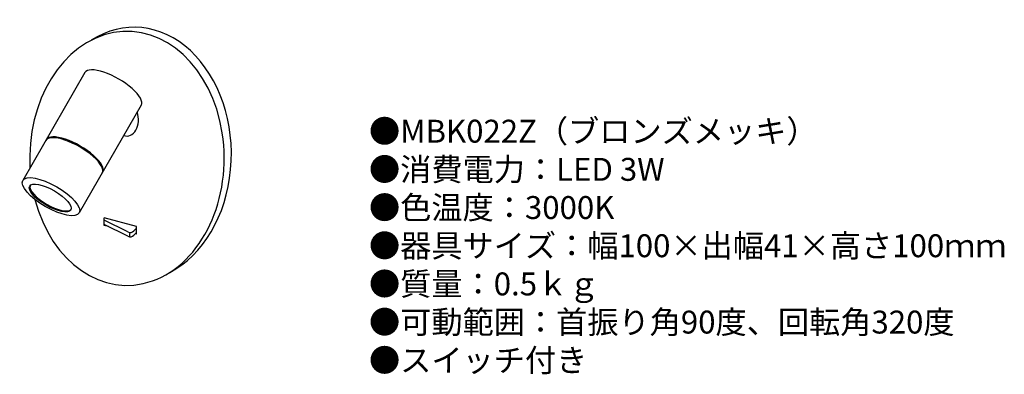
# Model space of a CAD drawing. Units: millimetres. Extents: x 17 to 189, y 11 to 73.
import ezdxf

# ---------------------------------------------------------------- set-up
doc = ezdxf.new("R2010")
doc.units = ezdxf.units.MM
doc.header["$MEASUREMENT"] = 0
doc.styles.add('KANJI', font='TXT', dxfattribs={"bigfont": 'BIGFONT'})

msp = doc.modelspace()

# ---------------------------------------------------------------- linework, layer by layer
for p, q in [((28.181709, 63.47312), (17.317764, 44.656216)), ((38.042484, 57.779999), (27.178539, 38.963095)), ((31.532337, 36.799723), (31.532584, 38.099889)), ((37.201498, 36.579757), (31.532584, 38.099889)), ((32.2792, 36.59945), (31.532337, 36.799723)), ((35.697132, 34.899353), (31.53237, 36.970927)), ((35.69877, 35.648947), (31.532511, 37.71785)), ((37.201443, 36.288203), (36.737893, 35.821081)), ((37.201252, 35.279591), (37.201498, 36.579757)), ((36.055719, 34.833947), (36.055818, 35.359516)), ((37.201301, 35.541279), (36.738109, 35.072561)), ((37.201252, 35.279591), (36.99686, 35.334399))]:
    msp.add_line(p, q)
for centre, start, end in [((36.097951, 35.705173), 243.55402, 315.339738), ((36.099059, 36.455029), 243.59167, 315.219936)]:
    msp.add_arc(centre, 0.9, start, end)
for centre, major_axis, ratio, start_param, end_param in [((36.784922, 49.216028), (0, -22.182904), 0.767108, 0.3767199675, 3.5987241438), ((35.534135, 48.493886), (0, -22.182904), 0.767108, 5.041749061, 11.0711803671), ((33.112096, 60.626559), (-4.930388, 2.846561), 0.348877, 3.1415926536, 6.2831853072), ((35.567762, 55.245004), (0, 2.845242), 0.699159, 2.8540654177, 5.1901872826), ((26.275745, 48.785652), (-4.930388, 2.846561), 0.348877, 3.1415926536, 6.2831853072), ((26.361639, 48.934424), (-4.930388, 2.846561), 0.348877, 3.1415926536, 6.2831853072), ((22.209658, 41.742982), (-3.594253, 2.075143), 0.348877, 0.0681978218, 3.0733948318)]:
    msp.add_ellipse(centre, major_axis=major_axis, ratio=ratio, start_param=start_param, end_param=end_param)
for centre, major_axis in [((22.248152, 41.809655), (-4.930388, 2.846561)), ((22.110988, 41.572081), (-3.594253, 2.075143))]:
    msp.add_ellipse(centre, major_axis=major_axis, ratio=0.348877)

# ---------------------------------------------------------------- texts
at = {"insert": (77.881025, 55.244189), "char_height": 4, "width": 178.235876, "attachment_point": 1, "style": 'KANJI'}
msp.add_mtext('{\\fHGMaruGothicMPRO|b0|i0|c128|p50;●MBK022Z（ブロンズメッキ）\\P●消費電力：LED 3W\\P●色温度：3000K\\P●器具サイズ：幅100×出幅41×高さ100ｍｍ\\P●質量：0.5ｋｇ\\P●可動範囲：首振り角90度、回転角320度\\P●スイッチ付き}', dxfattribs=at)

doc.saveas('drawing.dxf')
